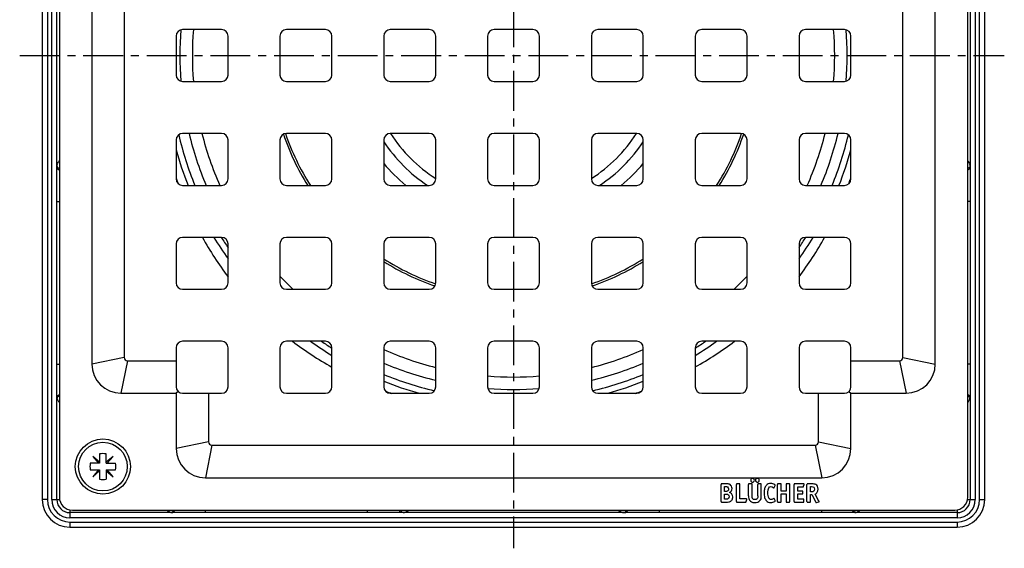
# Model space of a CAD drawing. Units: millimetres. Extents: x -40 to 295, y -120 to 244.
# Drawn here: x 144 to 295, y -120 to -39 of the extents above; entities that cross this region are included whole.
import ezdxf

# ---------------------------------------------------------------- set-up
doc = ezdxf.new("R2010")
doc.units = ezdxf.units.MM
doc.header["$LTSCALE"] = 16.335
doc.linetypes.add('CENTER', pattern=[0.6, 0.375, -0.075, 0.075, -0.075])
doc.layers.get('0').update_dxf_attribs({"linetype": 'CONTINUOUS'})
doc.layers.add('AXES', color=7, linetype='CONTINUOUS')
doc.layers.add('DEFAULT_1', color=7, linetype='CENTER')

msp = doc.modelspace()

# ---------------------------------------------------------------- linework, layer by layer
at = {"color": 7, "linetype": 'Continuous'}
for p, q in [((147.07, 24.21), (147.07, -112.54)), ((149.32, -112.54), (149.32, 24.21)), ((149.7, 23.84), (149.7, -112.16)), ((289.7, -112.16), (289.7, 23.84)), ((290.07, 24.21), (290.07, -112.54)), ((292.32, -112.54), (292.32, 24.21)), ((154.7, 3.34), (154.7, -91.66)), ((284.7, -91.66), (284.7, 3.34)), ((159.7, 2.34), (159.7, -90.66)), ((279.7, -90.66), (279.7, 2.34)), ((174.7, -40.16), (168.7, -40.16)), ((190.7, -40.16), (184.7, -40.16)), ((206.7, -40.16), (200.7, -40.16)), ((222.7, -40.16), (216.7, -40.16)), ((238.7, -40.16), (232.7, -40.16)), ((254.7, -40.16), (248.7, -40.16)), ((270.7, -40.16), (264.7, -40.16)), ((167.7, -41.16), (167.7, -47.16)), ((175.7, -47.16), (175.7, -41.16)), ((183.7, -41.16), (183.7, -47.16)), ((191.7, -47.16), (191.7, -41.16)), ((199.7, -41.16), (199.7, -47.16)), ((207.7, -47.16), (207.7, -41.16)), ((215.7, -41.16), (215.7, -47.16)), ((223.7, -47.16), (223.7, -41.16)), ((231.7, -41.16), (231.7, -47.16)), ((239.7, -47.16), (239.7, -41.16)), ((247.7, -41.16), (247.7, -47.16)), ((255.7, -47.16), (255.7, -41.16)), ((263.7, -41.16), (263.7, -47.16)), ((271.7, -47.16), (271.7, -41.16)), ((168.7, -48.16), (174.7, -48.16)), ((184.7, -48.16), (190.7, -48.16)), ((200.7, -48.16), (206.7, -48.16)), ((216.7, -48.16), (222.7, -48.16)), ((232.7, -48.16), (238.7, -48.16)), ((248.7, -48.16), (254.7, -48.16)), ((264.7, -48.16), (270.7, -48.16)), ((167.7, -57.16), (167.7, -63.16)), ((174.7, -56.16), (168.7, -56.16)), ((175.7, -63.16), (175.7, -57.16)), ((183.7, -57.16), (183.7, -63.16)), ((190.7, -56.16), (184.7, -56.16)), ((191.7, -63.16), (191.7, -57.16)), ((199.7, -57.16), (199.7, -63.16)), ((206.7, -56.16), (200.7, -56.16)), ((207.7, -63.16), (207.7, -57.16)), ((215.7, -57.16), (215.7, -63.16)), ((222.7, -56.16), (216.7, -56.16)), ((223.7, -63.16), (223.7, -57.16)), ((231.7, -57.16), (231.7, -63.16)), ((238.7, -56.16), (232.7, -56.16)), ((239.7, -63.16), (239.7, -57.16)), ((247.7, -57.16), (247.7, -63.16)), ((254.7, -56.16), (248.7, -56.16)), ((255.7, -63.16), (255.7, -57.16)), ((263.7, -57.16), (263.7, -63.16)), ((270.7, -56.16), (264.7, -56.16)), ((271.7, -63.16), (271.7, -57.16)), ((168.7, -64.16), (174.7, -64.16)), ((184.7, -64.16), (190.7, -64.16)), ((200.7, -64.16), (206.7, -64.16)), ((216.7, -64.16), (222.7, -64.16)), ((232.7, -64.16), (238.7, -64.16)), ((248.7, -64.16), (254.7, -64.16)), ((264.7, -64.16), (270.7, -64.16)), ((174.7, -72.16), (168.7, -72.16)), ((190.7, -72.16), (184.7, -72.16)), ((206.7, -72.16), (200.7, -72.16)), ((222.7, -72.16), (216.7, -72.16)), ((238.7, -72.16), (232.7, -72.16)), ((254.7, -72.16), (248.7, -72.16)), ((270.7, -72.16), (264.7, -72.16)), ((167.7, -73.16), (167.7, -79.16)), ((175.7, -79.16), (175.7, -73.16)), ((183.7, -73.16), (183.7, -79.16)), ((191.7, -79.16), (191.7, -73.16)), ((199.7, -73.16), (199.7, -79.16)), ((207.7, -79.16), (207.7, -73.16)), ((215.7, -73.16), (215.7, -79.16)), ((223.7, -79.16), (223.7, -73.16)), ((231.7, -73.16), (231.7, -79.16)), ((239.7, -79.16), (239.7, -73.16)), ((247.7, -73.16), (247.7, -79.16)), ((255.7, -79.16), (255.7, -73.16)), ((263.7, -73.16), (263.7, -79.16)), ((271.7, -79.16), (271.7, -73.16)), ((168.7, -80.16), (174.7, -80.16)), ((184.7, -80.16), (190.7, -80.16)), ((200.7, -80.16), (206.7, -80.16)), ((216.7, -80.16), (222.7, -80.16)), ((232.7, -80.16), (238.7, -80.16)), ((248.7, -80.16), (254.7, -80.16)), ((264.7, -80.16), (270.7, -80.16)), ((167.7, -89.16), (167.7, -95.16)), ((174.7, -88.16), (168.7, -88.16)), ((175.7, -95.16), (175.7, -89.16)), ((183.7, -89.16), (183.7, -95.16)), ((190.7, -88.16), (184.7, -88.16)), ((191.7, -95.16), (191.7, -89.16)), ((199.7, -89.16), (199.7, -95.16)), ((206.7, -88.16), (200.7, -88.16)), ((207.7, -95.16), (207.7, -89.16)), ((215.7, -89.16), (215.7, -95.16)), ((222.7, -88.16), (216.7, -88.16)), ((223.7, -95.16), (223.7, -89.16)), ((231.7, -89.16), (231.7, -95.16)), ((238.7, -88.16), (232.7, -88.16)), ((239.7, -95.16), (239.7, -89.16)), ((247.7, -89.16), (247.7, -95.16)), ((254.7, -88.16), (248.7, -88.16)), ((255.7, -95.16), (255.7, -89.16)), ((263.7, -89.16), (263.7, -95.16)), ((270.7, -88.16), (264.7, -88.16)), ((271.7, -95.16), (271.7, -89.16)), ((160.2, -91.16), (167.7, -91.16)), ((271.7, -91.16), (279.2, -91.16)), ((159.2, -96.16), (167.7, -96.16)), ((167.99, -95.87), (167.7, -96.16)), ((167.7, -96.16), (167.7, -104.66)), ((168.7, -96.16), (174.7, -96.16)), ((172.7, -96.16), (172.7, -103.66)), ((184.7, -96.16), (190.7, -96.16)), ((200.7, -96.16), (206.7, -96.16)), ((216.7, -96.16), (222.7, -96.16)), ((232.7, -96.16), (238.7, -96.16)), ((248.7, -96.16), (254.7, -96.16)), ((264.7, -96.16), (270.7, -96.16)), ((266.7, -103.66), (266.7, -96.16)), ((271.4, -95.87), (271.7, -96.16)), ((271.7, -96.16), (280.2, -96.16)), ((271.7, -104.66), (271.7, -96.16)), ((173.2, -104.16), (266.2, -104.16)), ((155.91, -106.78), (154.85, -105.89)), ((154.85, -105.89), (155.74, -106.95)), ((155.91, -105.51), (155.91, -106.95)), ((156.91, -106.95), (156.91, -105.51)), ((157.97, -105.89), (156.91, -106.78)), ((157.08, -106.95), (157.97, -105.89)), ((155.91, -106.95), (154.47, -106.95)), ((156.91, -106.95), (158.35, -106.95)), ((154.47, -107.95), (155.91, -107.95)), ((155.74, -107.95), (154.85, -109.01)), ((154.85, -109.01), (155.91, -108.12)), ((155.91, -107.95), (155.91, -109.39)), ((156.91, -107.95), (156.91, -109.39)), ((156.91, -107.95), (158.35, -107.95)), ((156.91, -108.12), (157.97, -109.01)), ((157.97, -109.01), (157.08, -107.95)), ((172.2, -109.16), (267.2, -109.16)), ((251.69, -112.83), (251.69, -110.2)), ((252.44, -110.11), (251.78, -110.11)), ((252.23, -110.53), (252.44, -110.53)), ((252.23, -111.28), (252.23, -110.53)), ((254.04, -112.83), (254.04, -110.2)), ((254.51, -110.11), (254.12, -110.11)), ((254.6, -112.41), (254.6, -110.2)), ((255.93, -111.97), (255.93, -110.2)), ((256.4, -110.11), (256.01, -110.11)), ((256.49, -111.97), (256.49, -110.2)), ((257.36, -111.98), (257.36, -110.2)), ((257.81, -110.11), (257.44, -110.11)), ((257.89, -111.97), (257.89, -110.2)), ((259.87, -110.69), (260.04, -110.38)), ((260.39, -112.83), (260.39, -110.2)), ((260.86, -110.11), (260.47, -110.11)), ((260.95, -111.26), (260.95, -110.2)), ((261.71, -110.2), (261.71, -111.26)), ((262.18, -110.11), (261.79, -110.11)), ((262.27, -112.83), (262.27, -110.2)), ((262.96, -112.83), (262.96, -110.2)), ((264.41, -110.11), (263.05, -110.11)), ((263.52, -110.56), (264.31, -110.56)), ((263.52, -111.23), (263.52, -110.56)), ((264.4, -110.49), (264.48, -110.21)), ((264.93, -112.82), (264.93, -110.2)), ((265.68, -110.11), (265.01, -110.11)), ((265.47, -110.53), (265.63, -110.53)), ((265.47, -111.34), (265.47, -110.53)), ((252.4, -111.28), (252.23, -111.28)), ((252.23, -111.7), (252.43, -111.7)), ((252.23, -112.47), (252.23, -111.7)), ((261.71, -111.26), (260.95, -111.26)), ((260.95, -111.67), (261.71, -111.67)), ((260.95, -112.83), (260.95, -111.67)), ((261.71, -111.67), (261.71, -112.83)), ((264.2, -111.23), (263.52, -111.23)), ((263.52, -111.67), (264.2, -111.67)), ((263.52, -112.47), (263.52, -111.67)), ((264.29, -111.59), (264.29, -111.31)), ((265.58, -111.34), (265.47, -111.34)), ((265.47, -111.77), (265.69, -111.77)), ((265.47, -112.83), (265.47, -111.77)), ((265.69, -111.77), (266.27, -112.93)), ((266.78, -112.76), (266.17, -111.7)), ((251.78, -112.91), (252.47, -112.91)), ((252.42, -112.47), (252.23, -112.47)), ((254.12, -112.91), (255.47, -112.91)), ((255.57, -112.41), (254.6, -112.41)), ((255.57, -112.84), (255.64, -112.5)), ((255.65, -112.45), (255.65, -112.47)), ((260.04, -112.67), (259.88, -112.38)), ((260.47, -112.91), (260.86, -112.91)), ((261.79, -112.91), (262.18, -112.91)), ((263.05, -112.91), (264.38, -112.91)), ((264.38, -112.47), (263.52, -112.47)), ((264.46, -112.83), (264.46, -112.56)), ((265.01, -112.91), (265.39, -112.91)), ((266.37, -112.98), (266.74, -112.87)), ((288.07, -114.54), (151.32, -114.54)), ((151.7, -114.16), (287.7, -114.16)), ((151.32, -116.79), (288.07, -116.79))]:
    msp.add_line(p, q, dxfattribs=at)
at = {"color": 9, "linetype": 'Continuous'}
for p, q in [((147.87, 24.21), (147.87, -112.54)), ((148.52, -112.54), (148.52, 24.21)), ((290.87, 24.21), (290.87, -112.54)), ((291.52, -112.54), (291.52, 24.21)), ((149.32, -66.66), (149.7, -66.66)), ((290.07, -66.66), (289.7, -66.66)), ((159.7, -90.66), (154.7, -91.66)), ((279.7, -90.66), (284.7, -91.66)), ((149.32, -91.66), (149.7, -91.66)), ((160.2, -91.16), (159.2, -96.16)), ((279.2, -91.16), (280.2, -96.16)), ((290.07, -91.66), (289.7, -91.66)), ((172.7, -103.66), (167.7, -104.66)), ((173.2, -104.16), (172.2, -109.16)), ((266.2, -104.16), (267.2, -109.16)), ((266.7, -103.66), (271.7, -104.66)), ((147.87, -112.54), (147.07, -112.54)), ((148.52, -112.54), (149.73, -112.54)), ((289.66, -112.54), (290.87, -112.54)), ((291.52, -112.54), (292.32, -112.54)), ((151.32, -114.13), (151.32, -115.34)), ((172.2, -114.54), (172.2, -114.16)), ((197.2, -114.54), (197.2, -114.16)), ((242.2, -114.54), (242.2, -114.16)), ((267.2, -114.54), (267.2, -114.16)), ((288.07, -114.13), (288.07, -115.34)), ((288.07, -115.34), (151.32, -115.34)), ((151.32, -115.99), (151.32, -116.79)), ((151.32, -115.99), (288.07, -115.99)), ((288.07, -115.99), (288.07, -116.79))]:
    msp.add_line(p, q, dxfattribs=at)
at = {"color": 7, "linetype": 'Continuous'}
msp.add_circle((156.41, -107.45), 4.25, dxfattribs=at)
for centre, radius, start, end in [((168.7, -41.16), 1, 90, 180), ((174.7, -41.16), 1, 0, 90), ((184.7, -41.16), 1, 90, 180), ((190.7, -41.16), 1, 0, 90), ((200.7, -41.16), 1, 90, 180), ((206.7, -41.16), 1, 0, 90), ((216.7, -41.16), 1, 90, 180), ((222.7, -41.16), 1, 0, 90), ((232.7, -41.16), 1, 90, 180), ((238.7, -41.16), 1, 0, 90), ((248.7, -41.16), 1, 90, 180), ((254.7, -41.16), 1, 0, 90), ((264.7, -41.16), 1, 90, 180), ((270.7, -41.16), 1, 0, 90), ((168.7, -47.16), 1, 180, 270), ((174.7, -47.16), 1, 270, 360), ((184.7, -47.16), 1, 180, 270), ((190.7, -47.16), 1, 270, 360), ((200.7, -47.16), 1, 180, 270), ((206.7, -47.16), 1, 270, 360), ((216.7, -47.16), 1, 180, 270), ((222.7, -47.16), 1, 270, 360), ((232.7, -47.16), 1, 180, 270), ((238.7, -47.16), 1, 270, 360), ((248.7, -47.16), 1, 180, 270), ((254.7, -47.16), 1, 270, 360), ((264.7, -47.16), 1, 180, 270), ((270.7, -47.16), 1, 270, 360), ((168.7, -57.16), 1, 90, 180), ((174.7, -57.16), 1, 0, 90), ((184.7, -57.16), 1, 90, 180), ((190.7, -57.16), 1, 0, 90), ((200.7, -57.16), 1, 90, 180), ((206.7, -57.16), 1, 0, 90), ((216.7, -57.16), 1, 90, 180), ((222.7, -57.16), 1, 0, 90), ((232.7, -57.16), 1, 90, 180), ((238.7, -57.16), 1, 0, 90), ((248.7, -57.16), 1, 90, 180), ((254.7, -57.16), 1, 0, 90), ((264.7, -57.16), 1, 90, 180), ((270.7, -57.16), 1, 0, 90), ((168.7, -63.16), 1, 180, 270), ((174.7, -63.16), 1, 270, 360), ((184.7, -63.16), 1, 180, 270), ((190.7, -63.16), 1, 270, 360), ((200.7, -63.16), 1, 180, 270), ((206.7, -63.16), 1, 270, 360), ((216.7, -63.16), 1, 180, 270), ((222.7, -63.16), 1, 270, 360), ((232.7, -63.16), 1, 180, 270), ((238.7, -63.16), 1, 270, 360), ((248.7, -63.16), 1, 180, 270), ((254.7, -63.16), 1, 270, 360), ((264.7, -63.16), 1, 180, 270), ((270.7, -63.16), 1, 270, 360), ((168.7, -73.16), 1, 90, 180), ((174.7, -73.16), 1, 0, 90), ((184.7, -73.16), 1, 90, 180), ((190.7, -73.16), 1, 0, 90), ((200.7, -73.16), 1, 90, 180), ((206.7, -73.16), 1, 0, 90), ((216.7, -73.16), 1, 90, 180), ((222.7, -73.16), 1, 0, 90), ((232.7, -73.16), 1, 90, 180), ((238.7, -73.16), 1, 0, 90), ((248.7, -73.16), 1, 90, 180), ((254.7, -73.16), 1, 0, 90), ((264.7, -73.16), 1, 90, 180), ((270.7, -73.16), 1, 0, 90), ((168.7, -79.16), 1, 180, 270), ((174.7, -79.16), 1, 270, 360), ((184.7, -79.16), 1, 180, 270), ((190.7, -79.16), 1, 270, 360), ((200.7, -79.16), 1, 180, 270), ((206.7, -79.16), 1, 270, 360), ((216.7, -79.16), 1, 180, 270), ((222.7, -79.16), 1, 270, 360), ((232.7, -79.16), 1, 180, 270), ((238.7, -79.16), 1, 270, 360), ((248.7, -79.16), 1, 180, 270), ((254.7, -79.16), 1, 270, 360), ((264.7, -79.16), 1, 180, 270), ((270.7, -79.16), 1, 270, 360), ((168.7, -89.16), 1, 90, 180), ((174.7, -89.16), 1, 0, 90), ((184.7, -89.16), 1, 90, 180), ((190.7, -89.16), 1, 0, 90), ((200.7, -89.16), 1, 90, 180), ((206.7, -89.16), 1, 0, 90), ((216.7, -89.16), 1, 90, 180), ((222.7, -89.16), 1, 0, 90), ((232.7, -89.16), 1, 90, 180), ((238.7, -89.16), 1, 0, 90), ((248.7, -89.16), 1, 90, 180), ((254.7, -89.16), 1, 0, 90), ((264.7, -89.16), 1, 90, 180), ((270.7, -89.16), 1, 0, 90), ((160.2, -90.66), 0.5, 180, 270), ((279.2, -90.66), 0.5, 270, 360), ((159.2, -91.66), 4.5, 180, 270), ((280.2, -91.66), 4.5, 270, 360), ((168.7, -95.16), 1, 180, 270), ((174.7, -95.16), 1, 270, 360), ((184.7, -95.16), 1, 180, 270), ((190.7, -95.16), 1, 270, 360), ((200.7, -95.16), 1, 180, 270), ((206.7, -95.16), 1, 270, 360), ((216.7, -95.16), 1, 180, 270), ((222.7, -95.16), 1, 270, 360), ((232.7, -95.16), 1, 180, 270), ((238.7, -95.16), 1, 270, 360), ((248.7, -95.16), 1, 180, 270), ((254.7, -95.16), 1, 270, 360), ((264.7, -95.16), 1, 180, 270), ((270.7, -95.16), 1, 270, 360), ((172.2, -104.66), 4.5, 180, 270), ((173.2, -103.66), 0.5, 180, 270), ((266.2, -103.66), 0.5, 270, 360), ((267.2, -104.66), 4.5, 270, 360), ((156.41, -107.45), 2, 75.5225, 104.4775), ((156.41, -107.45), 2, 165.5225, 194.4775), ((156.41, -107.45), 2, 345.5225, 14.4775), ((156.41, -107.45), 2, 255.5225, 284.4775), ((252.58, -110.83), 0.8, 0.0695, 25.708), ((151.7, -112.16), 2, 180, 270), ((287.7, -112.16), 2, 270, 360), ((151.32, -112.54), 4.25, 180, 270), ((151.32, -112.54), 2, 180, 270), ((288.07, -112.54), 4.25, 270, 360), ((288.07, -112.54), 2, 270, 360)]:
    msp.add_arc(centre, radius, start, end, dxfattribs=at)
at = {"color": 9, "linetype": 'Continuous'}
for centre, radius, start, end in [((151.32, -112.54), 3.45, 180, 270), ((151.32, -112.54), 2.8, 180, 270), ((288.07, -112.54), 3.45, 270, 360), ((288.07, -112.54), 2.8, 270, 360)]:
    msp.add_arc(centre, radius, start, end, dxfattribs=at)
for points, knots in [([(149.7, -60.3), (149.64, -60.38), (149.55, -60.53), (149.43, -60.75), (149.35, -60.95), (149.32, -61.09), (149.32, -61.15)], [0, 0, 0, 0, 0.295954, 0.563467, 0.798297, 1, 1, 1, 1]), ([(290.07, -61.15), (290.07, -61.09), (290.05, -60.95), (289.97, -60.75), (289.85, -60.53), (289.75, -60.38), (289.7, -60.3)], [0, 0, 0, 0, 0.201703, 0.436533, 0.704046, 1, 1, 1, 1]), ([(149.32, -61.15), (149.32, -61.19), (149.33, -61.25), (149.37, -61.31), (149.39, -61.34)], [0, 0, 0, 0, 0.487703, 1, 1, 1, 1]), ([(149.32, -61.36), (149.32, -61.41), (149.34, -61.5), (149.42, -61.62), (149.55, -61.71), (149.64, -61.75), (149.7, -61.76)], [0, 0, 0, 0, 0.229784, 0.47058, 0.727924, 1, 1, 1, 1]), ([(149.39, -61.34), (149.42, -61.39), (149.52, -61.46), (149.63, -61.5), (149.7, -61.52)], [0, 0, 0, 0, 0.47501, 1, 1, 1, 1]), ([(290, -61.34), (289.97, -61.39), (289.87, -61.46), (289.76, -61.5), (289.7, -61.52)], [0, 0, 0, 0, 0.47501, 1, 1, 1, 1]), ([(290.07, -61.36), (290.07, -61.41), (290.05, -61.5), (289.97, -61.62), (289.85, -61.71), (289.75, -61.75), (289.7, -61.76)], [0, 0, 0, 0, 0.229784, 0.47058, 0.727924, 1, 1, 1, 1]), ([(290.07, -61.15), (290.07, -61.19), (290.06, -61.25), (290.03, -61.31), (290, -61.34)], [0, 0, 0, 0, 0.487704, 1, 1, 1, 1]), ([(149.32, -96.79), (149.32, -96.74), (149.34, -96.65), (149.42, -96.54), (149.55, -96.45), (149.64, -96.42), (149.7, -96.41)], [0, 0, 0, 0, 0.226274, 0.465586, 0.724211, 1, 1, 1, 1]), ([(149.32, -96.79), (149.32, -96.8), (149.32, -96.86), (149.33, -96.92), (149.35, -96.96)], [0, 0, 0, 0, 0.25461, 1, 1, 1, 1]), ([(149.35, -96.96), (149.35, -96.95), (149.36, -96.9), (149.38, -96.84), (149.4, -96.81)], [0, 0, 0, 0, 0.243562, 1, 1, 1, 1]), ([(149.35, -96.96), (149.36, -97.01), (149.4, -97.11), (149.51, -97.32), (149.62, -97.47), (149.7, -97.58)], [0, 0, 0, 0, 0.206355, 0.443518, 1, 1, 1, 1]), ([(149.4, -96.81), (149.43, -96.76), (149.52, -96.66), (149.64, -96.61), (149.7, -96.59)], [0, 0, 0, 0, 0.484388, 1, 1, 1, 1]), ([(290.07, -96.79), (290.07, -96.74), (290.05, -96.65), (289.97, -96.54), (289.85, -96.45), (289.75, -96.42), (289.7, -96.41)], [0, 0, 0, 0, 0.226274, 0.465587, 0.724211, 1, 1, 1, 1]), ([(289.99, -96.81), (289.96, -96.76), (289.87, -96.66), (289.76, -96.61), (289.7, -96.59)], [0, 0, 0, 0, 0.484387, 1, 1, 1, 1]), ([(289.7, -97.58), (289.77, -97.47), (289.88, -97.32), (289.99, -97.11), (290.03, -97.01), (290.05, -96.96)], [0, 0, 0, 0, 0.556482, 0.793645, 1, 1, 1, 1]), ([(290.05, -96.96), (290.04, -96.95), (290.04, -96.9), (290.01, -96.84), (289.99, -96.81)], [0, 0, 0, 0, 0.243561, 1, 1, 1, 1]), ([(290.05, -96.96), (290.05, -96.95), (290.07, -96.89), (290.07, -96.83), (290.07, -96.79)], [0, 0, 0, 0, 0.24713, 1, 1, 1, 1]), ([(166.28, -114.17), (166.39, -114.24), (166.54, -114.35), (166.75, -114.46), (166.85, -114.5), (166.9, -114.51)], [0, 0, 0, 0, 0.556482, 0.793645, 1, 1, 1, 1]), ([(166.9, -114.51), (166.91, -114.51), (166.97, -114.5), (167.02, -114.48), (167.05, -114.46)], [0, 0, 0, 0, 0.243561, 1, 1, 1, 1]), ([(166.9, -114.51), (166.91, -114.52), (166.97, -114.53), (167.03, -114.54), (167.07, -114.54)], [0, 0, 0, 0, 0.24713, 1, 1, 1, 1]), ([(167.05, -114.46), (167.11, -114.43), (167.2, -114.34), (167.26, -114.23), (167.28, -114.16)], [0, 0, 0, 0, 0.484387, 1, 1, 1, 1]), ([(167.07, -114.54), (167.12, -114.54), (167.21, -114.52), (167.32, -114.44), (167.41, -114.32), (167.44, -114.22), (167.45, -114.16)], [0, 0, 0, 0, 0.226274, 0.465587, 0.724211, 1, 1, 1, 1]), ([(202.5, -114.54), (202.45, -114.54), (202.36, -114.52), (202.24, -114.44), (202.15, -114.32), (202.11, -114.22), (202.1, -114.16)], [0, 0, 0, 0, 0.229784, 0.47058, 0.727924, 1, 1, 1, 1]), ([(202.52, -114.47), (202.47, -114.44), (202.4, -114.34), (202.36, -114.23), (202.35, -114.16)], [0, 0, 0, 0, 0.47501, 1, 1, 1, 1]), ([(202.71, -114.54), (202.67, -114.54), (202.61, -114.53), (202.55, -114.49), (202.52, -114.47)], [0, 0, 0, 0, 0.487704, 1, 1, 1, 1]), ([(202.71, -114.54), (202.77, -114.54), (202.91, -114.52), (203.11, -114.43), (203.33, -114.31), (203.48, -114.22), (203.56, -114.17)], [0, 0, 0, 0, 0.201703, 0.436533, 0.704046, 1, 1, 1, 1]), ([(235.84, -114.17), (235.91, -114.22), (236.06, -114.31), (236.28, -114.43), (236.49, -114.52), (236.62, -114.54), (236.69, -114.54)], [0, 0, 0, 0, 0.295954, 0.563467, 0.798297, 1, 1, 1, 1]), ([(236.69, -114.54), (236.72, -114.54), (236.79, -114.53), (236.85, -114.49), (236.87, -114.47)], [0, 0, 0, 0, 0.487703, 1, 1, 1, 1]), ([(236.87, -114.47), (236.92, -114.44), (237, -114.34), (237.04, -114.23), (237.05, -114.16)], [0, 0, 0, 0, 0.47501, 1, 1, 1, 1]), ([(236.9, -114.54), (236.94, -114.54), (237.03, -114.52), (237.15, -114.44), (237.25, -114.32), (237.28, -114.22), (237.29, -114.16)], [0, 0, 0, 0, 0.229784, 0.47058, 0.727924, 1, 1, 1, 1]), ([(272.32, -114.54), (272.28, -114.54), (272.19, -114.52), (272.07, -114.44), (271.98, -114.32), (271.95, -114.22), (271.94, -114.16)], [0, 0, 0, 0, 0.226274, 0.465586, 0.724211, 1, 1, 1, 1]), ([(272.34, -114.46), (272.29, -114.43), (272.19, -114.34), (272.14, -114.23), (272.12, -114.16)], [0, 0, 0, 0, 0.484388, 1, 1, 1, 1]), ([(272.32, -114.54), (272.33, -114.54), (272.39, -114.54), (272.45, -114.53), (272.5, -114.51)], [0, 0, 0, 0, 0.25461, 1, 1, 1, 1]), ([(272.5, -114.51), (272.48, -114.51), (272.43, -114.5), (272.37, -114.48), (272.34, -114.46)], [0, 0, 0, 0, 0.243562, 1, 1, 1, 1]), ([(272.5, -114.51), (272.54, -114.5), (272.64, -114.46), (272.85, -114.35), (273, -114.24), (273.11, -114.17)], [0, 0, 0, 0, 0.206355, 0.443518, 1, 1, 1, 1])]:
    msp.add_open_spline(points, degree=3, knots=knots, dxfattribs=at)
at = {"color": 7, "linetype": 'Continuous'}
for points in [[(251.71, -110.13), (251.7, -110.14), (251.69, -110.16), (251.69, -110.2)], [(251.78, -110.11), (251.74, -110.11), (251.72, -110.12), (251.71, -110.13)], [(252.69, -110.12), (252.62, -110.12), (252.54, -110.11), (252.44, -110.11)], [(252.44, -110.53), (252.5, -110.53), (252.55, -110.53), (252.58, -110.54)], [(252.58, -110.54), (252.62, -110.55), (252.65, -110.56), (252.68, -110.57)], [(252.68, -110.57), (252.79, -110.64), (252.84, -110.74), (252.84, -110.89)], [(252.86, -110.14), (252.81, -110.13), (252.76, -110.13), (252.69, -110.12)], [(252.99, -110.18), (252.95, -110.16), (252.91, -110.15), (252.86, -110.14)], [(253.1, -110.23), (253.06, -110.21), (253.03, -110.19), (252.99, -110.18)], [(253.31, -110.49), (253.25, -110.38), (253.18, -110.29), (253.1, -110.23)], [(254.05, -110.13), (254.04, -110.14), (254.04, -110.16), (254.04, -110.2)], [(254.12, -110.11), (254.08, -110.11), (254.06, -110.12), (254.05, -110.13)], [(254.58, -110.13), (254.57, -110.12), (254.55, -110.11), (254.51, -110.11)], [(254.6, -110.2), (254.6, -110.16), (254.59, -110.14), (254.58, -110.13)], [(255.94, -110.13), (255.93, -110.14), (255.93, -110.16), (255.93, -110.2)], [(256.01, -110.11), (255.97, -110.11), (255.95, -110.12), (255.94, -110.13)], [(256.34, -109.36), (256.28, -109.42), (256.25, -109.49), (256.25, -109.56)], [(256.25, -109.56), (256.25, -109.65), (256.27, -109.71), (256.33, -109.77)], [(256.33, -109.77), (256.39, -109.83), (256.46, -109.86), (256.54, -109.86)], [(256.54, -109.28), (256.46, -109.28), (256.39, -109.31), (256.34, -109.36)], [(256.47, -110.13), (256.46, -110.12), (256.44, -110.11), (256.4, -110.11)], [(256.49, -110.2), (256.49, -110.16), (256.48, -110.14), (256.47, -110.13)], [(256.74, -109.36), (256.69, -109.31), (256.62, -109.28), (256.54, -109.28)], [(256.54, -109.86), (256.62, -109.86), (256.69, -109.83), (256.74, -109.77)], [(256.83, -109.57), (256.83, -109.49), (256.8, -109.42), (256.74, -109.36)], [(256.74, -109.77), (256.8, -109.71), (256.83, -109.65), (256.83, -109.57)], [(257.08, -109.36), (257.02, -109.42), (256.99, -109.49), (256.99, -109.56)], [(256.99, -109.56), (256.99, -109.65), (257.02, -109.71), (257.08, -109.77)], [(257.29, -109.27), (257.2, -109.27), (257.14, -109.3), (257.08, -109.36)], [(257.08, -109.77), (257.14, -109.83), (257.2, -109.86), (257.29, -109.86)], [(257.49, -109.36), (257.43, -109.3), (257.37, -109.27), (257.29, -109.27)], [(257.29, -109.86), (257.36, -109.86), (257.43, -109.83), (257.49, -109.77)], [(257.37, -110.13), (257.36, -110.14), (257.36, -110.16), (257.36, -110.2)], [(257.44, -110.11), (257.4, -110.11), (257.38, -110.12), (257.37, -110.13)], [(257.58, -109.56), (257.58, -109.49), (257.55, -109.42), (257.49, -109.36)], [(257.49, -109.77), (257.55, -109.71), (257.58, -109.65), (257.58, -109.56)], [(257.88, -110.13), (257.87, -110.12), (257.85, -110.11), (257.81, -110.11)], [(257.89, -110.2), (257.89, -110.16), (257.89, -110.14), (257.88, -110.13)], [(258.64, -110.37), (258.53, -110.5), (258.44, -110.65), (258.39, -110.83)], [(258.95, -110.13), (258.83, -110.19), (258.73, -110.27), (258.64, -110.37)], [(258.91, -111.39), (258.91, -110.81), (259.06, -110.52), (259.38, -110.52)], [(259.34, -110.05), (259.2, -110.05), (259.07, -110.07), (258.95, -110.13)], [(259.66, -110.1), (259.56, -110.07), (259.45, -110.05), (259.34, -110.05)], [(259.38, -110.52), (259.49, -110.52), (259.6, -110.56), (259.71, -110.65)], [(259.96, -110.25), (259.87, -110.19), (259.77, -110.14), (259.66, -110.1)], [(259.71, -110.65), (259.75, -110.68), (259.78, -110.7), (259.79, -110.71)], [(259.79, -110.71), (259.8, -110.72), (259.82, -110.72), (259.83, -110.72)], [(259.83, -110.72), (259.85, -110.72), (259.86, -110.71), (259.87, -110.69)], [(260.05, -110.35), (260.05, -110.33), (260.02, -110.29), (259.96, -110.25)], [(260.04, -110.38), (260.04, -110.38), (260.05, -110.37), (260.05, -110.35)], [(260.4, -110.13), (260.39, -110.14), (260.39, -110.16), (260.39, -110.2)], [(260.47, -110.11), (260.43, -110.11), (260.41, -110.12), (260.4, -110.13)], [(260.93, -110.13), (260.92, -110.12), (260.9, -110.11), (260.86, -110.11)], [(260.95, -110.2), (260.95, -110.16), (260.94, -110.14), (260.93, -110.13)], [(261.72, -110.13), (261.72, -110.14), (261.71, -110.16), (261.71, -110.2)], [(261.79, -110.11), (261.76, -110.11), (261.73, -110.12), (261.72, -110.13)], [(262.25, -110.13), (262.25, -110.12), (262.22, -110.11), (262.18, -110.11)], [(262.27, -110.2), (262.27, -110.16), (262.26, -110.14), (262.25, -110.13)], [(262.97, -110.13), (262.96, -110.14), (262.96, -110.16), (262.96, -110.2)], [(263.05, -110.11), (263, -110.11), (262.98, -110.12), (262.97, -110.13)], [(264.31, -110.56), (264.34, -110.56), (264.36, -110.56), (264.37, -110.55)], [(264.37, -110.55), (264.38, -110.54), (264.39, -110.52), (264.4, -110.49)], [(264.49, -110.16), (264.49, -110.13), (264.46, -110.11), (264.41, -110.11)], [(264.48, -110.21), (264.49, -110.19), (264.49, -110.17), (264.49, -110.16)], [(264.94, -110.13), (264.93, -110.14), (264.93, -110.16), (264.93, -110.2)], [(265.01, -110.11), (264.97, -110.11), (264.95, -110.12), (264.94, -110.13)], [(265.63, -110.53), (265.8, -110.53), (265.91, -110.56), (265.97, -110.61)], [(266.04, -110.14), (265.95, -110.12), (265.83, -110.11), (265.68, -110.11)], [(265.97, -110.61), (266.04, -110.67), (266.07, -110.77), (266.07, -110.91)], [(266.28, -110.22), (266.21, -110.18), (266.13, -110.16), (266.04, -110.14)], [(266.63, -110.92), (266.63, -110.58), (266.51, -110.35), (266.28, -110.22)], [(252.59, -111.27), (252.54, -111.27), (252.48, -111.28), (252.4, -111.28)], [(252.43, -111.7), (252.61, -111.7), (252.74, -111.73), (252.81, -111.79)], [(252.71, -111.21), (252.67, -111.24), (252.63, -111.26), (252.59, -111.27)], [(252.81, -111.08), (252.78, -111.14), (252.75, -111.18), (252.71, -111.21)], [(252.84, -110.89), (252.84, -110.96), (252.83, -111.03), (252.81, -111.08)], [(252.81, -111.79), (252.89, -111.85), (252.93, -111.95), (252.93, -112.09)], [(252.93, -112.09), (252.93, -112.23), (252.89, -112.33), (252.81, -112.38)], [(252.97, -111.45), (253.12, -111.38), (253.23, -111.3), (253.29, -111.21)], [(253.35, -111.69), (253.26, -111.58), (253.14, -111.49), (252.97, -111.45)], [(253.29, -111.21), (253.35, -111.11), (253.38, -110.98), (253.38, -110.83)], [(253.49, -112.12), (253.49, -111.95), (253.44, -111.81), (253.35, -111.69)], [(253.46, -112.35), (253.47, -112.27), (253.49, -112.2), (253.49, -112.12)], [(255.93, -111.97), (255.93, -112.13), (255.94, -112.26), (255.96, -112.36)], [(256.49, -112.14), (256.49, -112.09), (256.49, -112.03), (256.49, -111.97)], [(256.5, -112.25), (256.49, -112.22), (256.49, -112.18), (256.49, -112.14)], [(256.53, -112.34), (256.52, -112.31), (256.51, -112.29), (256.5, -112.25)], [(257.36, -111.98), (257.36, -112.18), (257.32, -112.32), (257.25, -112.41)], [(257.85, -112.4), (257.88, -112.29), (257.89, -112.15), (257.89, -111.97)], [(258.39, -110.83), (258.34, -111.01), (258.32, -111.22), (258.32, -111.47)], [(258.32, -111.47), (258.32, -111.75), (258.34, -111.99), (258.4, -112.2)], [(258.4, -112.2), (258.46, -112.4), (258.55, -112.58), (258.67, -112.71)], [(259.06, -112.3), (258.96, -112.11), (258.91, -111.8), (258.91, -111.39)], [(264.27, -111.25), (264.26, -111.24), (264.24, -111.23), (264.2, -111.23)], [(264.2, -111.67), (264.24, -111.67), (264.26, -111.67), (264.27, -111.66)], [(264.29, -111.31), (264.29, -111.28), (264.28, -111.25), (264.27, -111.25)], [(264.27, -111.66), (264.28, -111.65), (264.29, -111.63), (264.29, -111.59)], [(265.96, -111.24), (265.89, -111.31), (265.76, -111.34), (265.58, -111.34)], [(266.07, -110.91), (266.07, -111.07), (266.03, -111.18), (265.96, -111.24)], [(266.17, -111.7), (266.34, -111.61), (266.45, -111.51), (266.52, -111.38)], [(266.52, -111.38), (266.59, -111.26), (266.63, -111.11), (266.63, -110.92)], [(251.69, -112.83), (251.69, -112.87), (251.7, -112.89), (251.71, -112.9)], [(251.71, -112.9), (251.72, -112.91), (251.74, -112.91), (251.78, -112.91)], [(252.81, -112.38), (252.73, -112.44), (252.6, -112.47), (252.42, -112.47)], [(252.47, -112.91), (252.64, -112.91), (252.77, -112.91), (252.86, -112.9)], [(252.86, -112.9), (252.95, -112.89), (253.03, -112.86), (253.09, -112.83)], [(253.09, -112.83), (253.15, -112.8), (253.2, -112.76), (253.25, -112.71)], [(253.25, -112.71), (253.3, -112.67), (253.34, -112.61), (253.38, -112.55)], [(253.38, -112.55), (253.41, -112.49), (253.44, -112.42), (253.46, -112.35)], [(254.04, -112.83), (254.04, -112.87), (254.04, -112.89), (254.05, -112.9)], [(254.05, -112.9), (254.06, -112.91), (254.08, -112.91), (254.12, -112.91)], [(255.47, -112.91), (255.51, -112.91), (255.53, -112.91), (255.54, -112.9)], [(255.54, -112.9), (255.55, -112.89), (255.56, -112.87), (255.57, -112.84)], [(255.65, -112.45), (255.65, -112.42), (255.62, -112.41), (255.57, -112.41)], [(255.64, -112.5), (255.65, -112.48), (255.65, -112.47), (255.65, -112.47)], [(255.96, -112.36), (255.98, -112.46), (256.02, -112.55), (256.07, -112.63)], [(256.07, -112.63), (256.22, -112.87), (256.48, -112.98), (256.86, -112.98)], [(256.57, -112.4), (256.55, -112.38), (256.54, -112.36), (256.53, -112.34)], [(256.9, -112.54), (256.75, -112.54), (256.64, -112.49), (256.57, -112.4)], [(256.86, -112.98), (257.04, -112.98), (257.2, -112.96), (257.33, -112.91)], [(257.25, -112.41), (257.18, -112.5), (257.07, -112.54), (256.9, -112.54)], [(257.33, -112.91), (257.46, -112.87), (257.57, -112.79), (257.67, -112.69)], [(257.67, -112.69), (257.75, -112.6), (257.81, -112.5), (257.85, -112.4)], [(258.67, -112.71), (258.83, -112.89), (259.07, -112.98), (259.37, -112.98)], [(259.22, -112.46), (259.15, -112.42), (259.1, -112.37), (259.06, -112.3)], [(259.43, -112.51), (259.35, -112.51), (259.28, -112.49), (259.22, -112.46)], [(259.37, -112.98), (259.6, -112.98), (259.79, -112.93), (259.96, -112.81)], [(259.61, -112.48), (259.56, -112.5), (259.5, -112.51), (259.43, -112.51)], [(259.8, -112.36), (259.72, -112.42), (259.66, -112.46), (259.61, -112.48)], [(259.84, -112.35), (259.83, -112.35), (259.82, -112.36), (259.8, -112.36)], [(259.88, -112.38), (259.86, -112.36), (259.85, -112.35), (259.84, -112.35)], [(259.96, -112.81), (260.02, -112.78), (260.05, -112.74), (260.05, -112.71)], [(260.05, -112.71), (260.05, -112.7), (260.05, -112.69), (260.04, -112.67)], [(260.39, -112.83), (260.39, -112.87), (260.39, -112.89), (260.4, -112.9)], [(260.4, -112.9), (260.41, -112.91), (260.43, -112.91), (260.47, -112.91)], [(260.86, -112.91), (260.9, -112.91), (260.92, -112.91), (260.93, -112.9)], [(260.93, -112.9), (260.94, -112.89), (260.95, -112.87), (260.95, -112.83)], [(261.71, -112.83), (261.71, -112.87), (261.72, -112.89), (261.72, -112.9)], [(261.72, -112.9), (261.73, -112.91), (261.75, -112.91), (261.79, -112.91)], [(262.18, -112.91), (262.22, -112.91), (262.25, -112.91), (262.25, -112.9)], [(262.25, -112.9), (262.26, -112.89), (262.27, -112.87), (262.27, -112.83)], [(262.96, -112.83), (262.96, -112.87), (262.96, -112.89), (262.97, -112.9)], [(262.97, -112.9), (262.98, -112.91), (263, -112.91), (263.05, -112.91)], [(264.45, -112.49), (264.44, -112.48), (264.41, -112.47), (264.38, -112.47)], [(264.38, -112.91), (264.41, -112.91), (264.44, -112.91), (264.45, -112.9)], [(264.46, -112.56), (264.46, -112.52), (264.45, -112.49), (264.45, -112.49)], [(264.45, -112.9), (264.45, -112.89), (264.46, -112.87), (264.46, -112.83)], [(264.93, -112.82), (264.93, -112.87), (264.93, -112.89), (264.94, -112.9)], [(264.94, -112.9), (264.95, -112.91), (264.97, -112.91), (265.01, -112.91)], [(265.39, -112.91), (265.43, -112.91), (265.45, -112.91), (265.46, -112.9)], [(265.46, -112.9), (265.47, -112.89), (265.47, -112.87), (265.47, -112.83)], [(266.27, -112.93), (266.29, -112.97), (266.31, -112.99), (266.32, -112.99)], [(266.32, -112.99), (266.33, -112.99), (266.33, -112.98), (266.34, -112.98)], [(266.34, -112.98), (266.34, -112.98), (266.35, -112.98), (266.37, -112.98)], [(266.74, -112.87), (266.78, -112.87), (266.8, -112.85), (266.8, -112.82)], [(266.8, -112.82), (266.8, -112.81), (266.79, -112.79), (266.78, -112.76)]]:
    msp.add_open_spline(points, degree=3, dxfattribs=at)
at = {"layer": 'AXES', "color": 9, "linetype": 'Continuous'}
for p, q in [((271.64, -63.14), (271.6, -63.26)), ((168.19, -88.3), (167.86, -88.62)), ((271.2, -88.3), (271.53, -88.62)), ((175.56, -95.67), (175.24, -96)), ((263.83, -95.67), (264.15, -96))]:
    msp.add_line(p, q, dxfattribs=at)
at = {"layer": 'AXES', "color": 7, "linetype": 'Continuous'}
msp.add_circle((156.41, -107.45), 3.75, dxfattribs=at)
at = {"layer": 'AXES', "color": 9, "linetype": 'Continuous'}
for centre, radius, start, end in [((219.7, -44.16), 51.43, 175.5813, 184.4187), ((219.7, -44.16), 51.43, 355.5813, 4.4187), ((219.7, -44.16), 53.03, 193.3083, 202.1569), ((219.7, -44.16), 51.43, 193.4935, 202.8866), ((219.7, -44.16), 37.49, 198.8628, 212.2435), ((219.7, -44.16), 37.15, 198.8661, 212.5756), ((219.7, -44.16), 37.15, 327.4244, 341.1339), ((219.7, -44.16), 37.49, 327.7565, 341.1372), ((219.7, -44.16), 51.43, 337.1134, 346.5065), ((219.7, -44.16), 53.03, 337.8431, 346.6917), ((219.7, -44.16), 26, 219.7079, 230.2852), ((219.7, -44.16), 26, 309.7148, 320.2921), ((218.43, -46.23), 53.42, 198.2514, 198.4599), ((218.32, -46.26), 53.31, 198.4596, 199.3141), ((221.08, -46.27), 53.29, 340.6832, 341.4059), ((220.89, -46.2), 53.5, 341.5396, 341.7532), ((218.16, -46.22), 53.18, 209.2042, 217.0144), ((219.7, -44.16), 53.03, 211.869, 213.9297), ((221.36, -46.3), 53.03, 322.9773, 330.8056), ((219.7, -44.16), 53.03, 326.0703, 328.131), ((219.7, -44.16), 37.15, 237.4244, 251.1339), ((219.7, -44.16), 37.49, 237.7565, 251.1372), ((219.7, -44.16), 37.15, 288.8661, 302.5756), ((219.7, -44.16), 37.49, 288.8628, 302.2435), ((217.56, -45.82), 53.04, 232.9772, 240.8037), ((219.7, -44.16), 53.03, 236.0703, 238.131), ((221.75, -45.7), 53.18, 299.2067, 307.0124), ((219.7, -44.16), 53.03, 301.869, 303.9297), ((219.7, -44.16), 51.43, 247.1134, 256.5065), ((219.7, -44.16), 51.43, 283.4935, 292.8866), ((219.7, -44.16), 53.03, 247.8431, 256.6917), ((219.7, -44.16), 53.03, 283.3083, 292.1569), ((219.7, -44.16), 51.43, 265.5813, 274.4187), ((217.61, -45.49), 53.36, 250.6781, 251.5377), ((217.65, -45.39), 53.47, 251.5375, 251.7664), ((221.74, -45.39), 53.47, 288.2336, 288.4625), ((221.78, -45.49), 53.36, 288.4623, 289.3219)]:
    msp.add_arc(centre, radius, start, end, dxfattribs=at)
at = {"layer": 'AXES', "color": 7, "linetype": 'Continuous'}
for radius, start, end in [(49.5, 175.3644, 184.6356), (49.5, 355.3644, 4.6356), (49.5, 194.0311, 203.8323), (24, 213.5531, 236.4469), (22.42, 212.3598, 237.6423), (22.42, 302.3577, 327.6402), (24, 303.5531, 326.4469), (49.5, 336.1677, 345.9689), (54, 195.6218, 201.7389), (54, 338.2611, 344.3782), (54, 211.2298, 215.4242), (54, 324.5758, 328.7701), (49.5, 223.3375, 226.665), (49.5, 313.335, 316.6625), (54, 234.5758, 238.7651), (49.5, 246.166, 255.9691), (49.5, 284.0309, 293.834), (54, 301.2349, 305.4242), (49.5, 265.3649, 274.6351), (54, 248.2583, 254.3782), (54, 285.6218, 291.7417)]:
    msp.add_arc((219.7, -44.16), radius, start, end, dxfattribs=at)
at = {"layer": 'DEFAULT_1', "color": 7, "linetype": 'CENTER'}
for p, q in [((219.7, 31.88), (219.7, -120.03)), ((143.59, -44.16), (295.34, -44.16))]:
    msp.add_line(p, q, dxfattribs=at)

doc.saveas('drawing.dxf')
